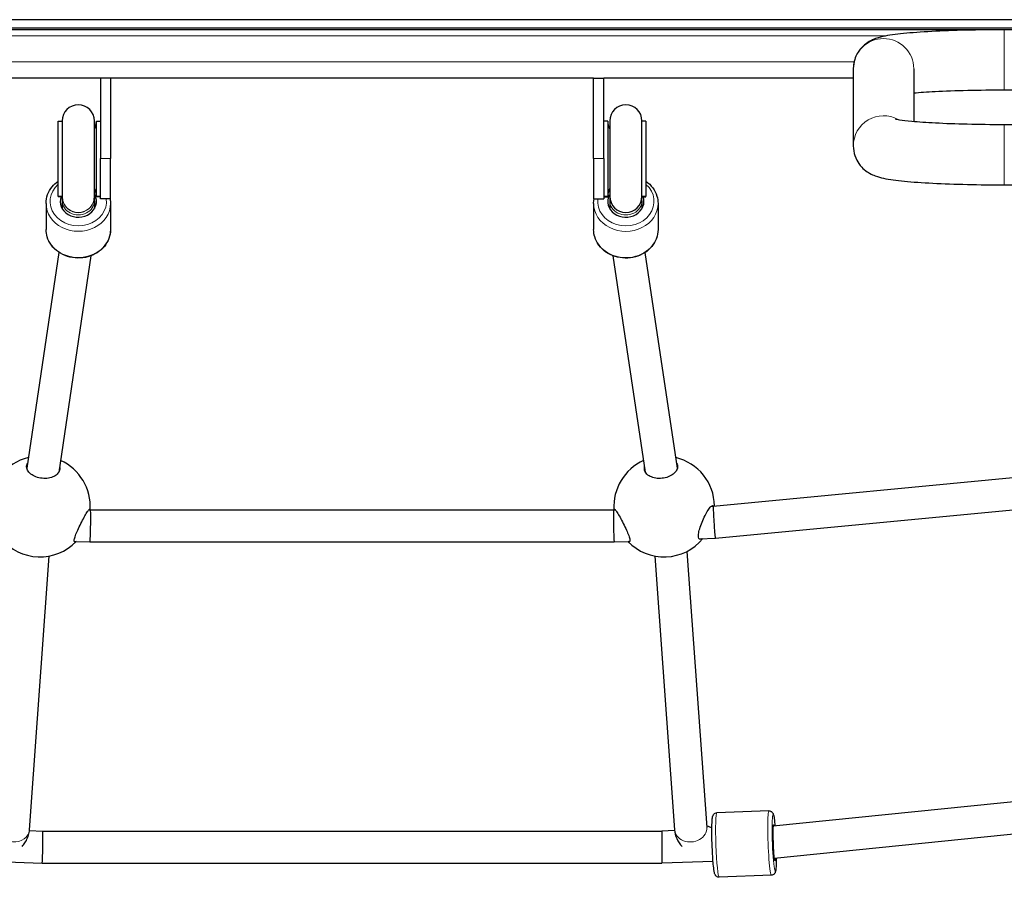
# Model space of a CAD drawing. Units: millimetres. Extents: x 3297 to 13366, y -1685 to 10771.
# Drawn here: x 10338 to 10827, y 2662 to 3088 of the extents above; entities that cross this region are included whole.
import ezdxf

# ---------------------------------------------------------------- set-up
doc = ezdxf.new("R2010")
doc.units = ezdxf.units.MM
doc.header["$LTSCALE"] = 50
doc.layers.add('Widoczne (ISO)', color=7, linetype='Continuous', lineweight=25)
doc.layers.add('Widoczne wąskie (ISO)', color=7, linetype='Continuous', lineweight=15)

msp = doc.modelspace()

# ---------------------------------------------------------------- linework, layer by layer
at = {"layer": 'Widoczne (ISO)'}
for p, q in [((10909.69, 3087.67), (10095.69, 3087.67)), ((10092.69, 3083.67), (10912.69, 3083.67)), ((10814.84, 3082.58), (10190.54, 3082.58)), ((10912.69, 3082.67), (10826.69, 3082.67)), ((10751.69, 3063.32), (10751.69, 3025.01)), ((10781.69, 3063.32), (10781.69, 3037.19)), ((10377.69, 3058.67), (10253.69, 3058.67)), ((10382.69, 3058.67), (10377.69, 3058.67)), ((10377.69, 3058.67), (10377.69, 3018.67)), ((10382.69, 3058.67), (10382.69, 3018.67)), ((10622.69, 3058.67), (10382.69, 3058.67)), ((10622.69, 3058.67), (10627.69, 3058.67)), ((10622.69, 3018.67), (10622.69, 3058.67)), ((10627.69, 3018.67), (10627.69, 3058.67)), ((10751.69, 3058.67), (10627.69, 3058.67)), ((10831.69, 3052.67), (10826.69, 3052.67)), ((10358.69, 3037.4), (10358.69, 2999.93)), ((10374.69, 2999.93), (10374.69, 3037.4)), ((10630.69, 3037.4), (10630.69, 2999.93)), ((10646.69, 2999.93), (10646.69, 3037.4)), ((10356.69, 3000.03), (10356.69, 3037.3)), ((10356.69, 3037.3), (10358.69, 3037.3)), ((10375.69, 3000.03), (10375.69, 3037.3)), ((10375.69, 3037.3), (10377.69, 3037.3)), ((10629.69, 3037.3), (10627.69, 3037.3)), ((10629.69, 3037.3), (10629.69, 3000.03)), ((10648.69, 3037.3), (10646.69, 3037.3)), ((10648.69, 3037.3), (10648.69, 3000.03)), ((10826.69, 3035.67), (10920.69, 3035.67)), ((10377.69, 2998.67), (10377.69, 3018.67)), ((10382.69, 2998.67), (10382.69, 3018.67)), ((10622.69, 3018.67), (10622.69, 2998.67)), ((10627.69, 3018.67), (10627.69, 2998.67)), ((10826.69, 3005.67), (10952.69, 3005.67)), ((10356.69, 3000.03), (10356.69, 2999.78)), ((10356.69, 2999.78), (10356.69, 2999.78)), ((10356.69, 2999.78), (10356.69, 2999.78)), ((10358.69, 2999.78), (10356.69, 2999.78)), ((10358.69, 2999.93), (10358.69, 2999.84)), ((10358.69, 2999.84), (10358.69, 2999.81)), ((10358.69, 2999.81), (10358.69, 2998.92)), ((10358.69, 2998.92), (10358.69, 2997.68)), ((10374.69, 2999.93), (10374.69, 2999.82)), ((10374.69, 2999.81), (10374.69, 2998.92)), ((10374.69, 2997.68), (10374.69, 2998.92)), ((10375.69, 3000.03), (10375.69, 2999.78)), ((10377.69, 2999.78), (10375.69, 2999.78)), ((10382.69, 2998.67), (10377.69, 2998.67)), ((10622.69, 2998.67), (10627.69, 2998.67)), ((10627.69, 2999.78), (10629.69, 2999.78)), ((10629.69, 2999.78), (10629.69, 3000.03)), ((10630.69, 2999.93), (10630.69, 2997.66)), ((10646.69, 2999.78), (10646.69, 2999.93)), ((10646.69, 2997.66), (10646.69, 2999.78)), ((10646.69, 2999.78), (10648.69, 2999.78)), ((10648.69, 2999.78), (10648.69, 3000.03)), ((10648.69, 2999.78), (10648.69, 2999.78)), ((10648.69, 2999.78), (10648.69, 2999.78)), ((10350.69, 2996.43), (10350.69, 2983.43)), ((10358.69, 2997.68), (10358.69, 2993.86)), ((10374.69, 2997.68), (10374.69, 2993.86)), ((10382.69, 2996.43), (10382.69, 2983.43)), ((10622.69, 2996.4), (10622.69, 2983.4)), ((10630.69, 2997.66), (10630.69, 2993.83)), ((10646.69, 2997.66), (10646.69, 2993.83)), ((10654.69, 2996.4), (10654.69, 2983.4)), ((10357.07, 2972.13), (10341.11, 2864.92)), ((10373, 2970.44), (10357.01, 2863.02)), ((10648.38, 2863.02), (10632.39, 2970.42)), ((10664.27, 2864.92), (10648.31, 2972.11)), ((10682.12, 2846.17), (10885.48, 2865.56)), ((10683.18, 2830.19), (10887, 2849.63)), ((10372.01, 2844.35), (10372.74, 2844.32)), ((10372.74, 2844.32), (10632.64, 2844.32)), ((10632.64, 2844.32), (10633.38, 2844.35)), ((10681.21, 2846.13), (10682.12, 2846.17)), ((10364.72, 2828.61), (10372.45, 2828.32)), ((10372.45, 2828.32), (10632.94, 2828.32)), ((10632.94, 2828.32), (10640.66, 2828.61)), ((10675.11, 2829.89), (10683.18, 2830.19)), ((10668.99, 2823.6), (10678.86, 2686.54)), ((10342.49, 2685.4), (10352.27, 2821.34)), ((10653.11, 2821.34), (10662.9, 2685.4)), ((10907.41, 2706.92), (10711.86, 2687.21)), ((10709.8, 2694.76), (10683.87, 2693.79)), ((10909.01, 2691.01), (10712.37, 2671.19)), ((10342.45, 2685.01), (10348.99, 2684.77)), ((10348.99, 2684.77), (10656.54, 2684.77)), ((10662.93, 2685), (10656.54, 2684.77)), ((10656.54, 2684.77), (10656.54, 2669.84)), ((10323.36, 2669.71), (10348.7, 2668.77)), ((10348.7, 2668.77), (10656.54, 2668.77)), ((10656.54, 2669.84), (10656.54, 2668.77)), ((10682.02, 2669.71), (10656.54, 2668.77)), ((10710.99, 2662.78), (10685.06, 2661.82))]:
    msp.add_line(p, q, dxfattribs=at)
for centre, radius, start, end in [((10366.69, 3037.4), 8, 0, 180), ((10638.69, 3037.4), 8, 0, 180), ((10367.19, 3037.3), 8.5, 331.9275, 0), ((10638.19, 3037.3), 8.5, 180, 208.0725), ((10638.69, 2999.93), 8, 180, 0), ((10347.66, 2845.91), 25, 103.3112, 179.2953), ((10347.66, 2845.91), 25, 356.3631, 65.9291), ((10657.72, 2845.91), 25, 114.0709, 183.6369), ((10657.72, 2845.91), 25, 0.7047, 76.6888), ((10347.66, 2845.91), 25, 219.6494, 316.0885), ((10657.72, 2845.91), 25, 223.9115, 320.3506)]:
    msp.add_arc(centre, radius, start, end, dxfattribs=at)
for centre, major_axis, ratio, start_param, end_param in [((10367.19, 2999.79), (0, 8.61), 0.986667, 4.767144, 5.202346), ((10638.19, 2999.79), (0, 8.61), 0.986667, 1.080839, 1.516042), ((10366.69, 2997.43), (9, 0), 0.866025, 2.834991, 6.683002), ((10366.69, 2998.92), (-8, 0), 0.40799, 0, 0.192546), ((10366.69, 2999.82), (-8, 0), 0.997643, 0.100161, 0.192546), ((10366.69, 2999.82), (-8, 0), 0.997643, 2.949047, 3.041432), ((10366.69, 2998.92), (8, 0), 0.40799, 6.090639, 6.283185), ((10367.09, 2993.25), (-16.44, 0), 0.5, 4.162198, 4.231257), ((10367.19, 2999.78), (0, 8.61), 0.986667, 4.712389, 4.768064), ((10638.69, 2997.4), (9, 0), 0.866025, 2.738139, 6.592828), ((10638.19, 2999.78), (0, 8.61), 0.986667, 1.515121, 1.570796), ((10638.3, 2993.25), (-16.44, 0), 0.5, 5.193521, 5.26258), ((10638.19, 2999.78), (0, 8.61), 0.986667, 4.712389, 4.72125), ((10372.59, 2836.32), (0.15, 8), 0.032171, 3.66579, 6.282587), ((10632.79, 2836.32), (-0.15, 8), 0.032171, 0.000598, 2.617396), ((10682.65, 2838.18), (-0.53, 7.99), 0.023071, 0.000668, 0.611917), ((10682.65, 2838.18), (0.53, -7.99), 0.023071, 3.75351, 6.283853), ((10372.59, 2836.32), (-0.15, -8), 0.032171, 6.282587, 6.807382), ((10632.79, 2836.32), (0.15, -8), 0.032171, 5.758988, 6.283784), ((10712.39, 2678.84), (0.33, -8.99), 0.064274, 2.775326, 6.846063), ((10348.84, 2676.77), (-0.15, -8), 0.032171, 0.524197, 3.140994), ((10348.84, 2676.77), (0.15, 8), 0.032171, 3.140994, 3.66579)]:
    msp.add_ellipse(centre, major_axis=major_axis, ratio=ratio, start_param=start_param, end_param=end_param, dxfattribs=at)
for points, knots in [([(10826.69, 3082.67), (10820.3, 3082.67), (10813.9, 3082.59), (10801.7, 3082.3), (10795.89, 3082.09), (10785.38, 3081.54), (10780.68, 3081.2), (10772.65, 3080.4), (10769.41, 3079.98), (10764.84, 3078.96), (10763.43, 3078.66), (10760.57, 3077.35), (10759.86, 3077), (10757.97, 3075.79), (10756.65, 3074.87), (10754.17, 3071.82), (10753.11, 3070.15), (10751.96, 3066.55), (10751.69, 3064.94), (10751.69, 3063.32)], [4.712389, 4.712389, 4.712389, 4.712389, 5.026548, 5.026548, 5.340708, 5.340708, 5.654867, 5.654867, 5.969026, 5.969026, 6.126106, 6.126106, 6.169916, 6.169916, 6.224412, 6.224412, 6.260186, 6.260186, 6.283185, 6.283185, 6.283185, 6.283185]), ([(10826.69, 3052.67), (10820.52, 3052.67), (10814.35, 3052.59), (10802.68, 3052.32), (10797.18, 3052.12), (10788.29, 3051.65), (10784.71, 3051.41), (10781.69, 3051.14)], [4.712389, 4.712389, 4.712389, 4.712389, 5.0265482, 5.0265482, 5.3392394, 5.3392394, 5.5942233, 5.5942233, 5.5942233, 5.5942233]), ([(10772.65, 3038.37), (10772.65, 3038.37), (10772.69, 3038.36), (10773.06, 3038.27), (10773.74, 3038.13), (10776.13, 3037.76), (10778.25, 3037.51), (10784.03, 3036.97), (10787.99, 3036.69), (10797.25, 3036.21), (10802.63, 3036.01), (10814.14, 3035.74), (10820.27, 3035.67), (10826.5, 3035.67), (10826.6, 3035.67), (10826.69, 3035.67)], [6.539057, 6.539057, 6.539057, 6.539057, 6.580599, 6.580599, 6.721763, 6.721763, 6.946585, 6.946585, 7.230621, 7.230621, 7.53656, 7.53656, 7.849216, 7.849216, 7.853982, 7.853982, 7.853982, 7.853982]), ([(10751.69, 3025.01), (10751.69, 3023.31), (10751.99, 3021.63), (10753.01, 3018.57), (10753.74, 3017.25), (10755.39, 3014.88), (10756.31, 3013.97), (10758.16, 3012.38), (10759.03, 3011.84), (10760.86, 3010.8), (10761.71, 3010.45), (10764.11, 3009.54), (10765.37, 3009.24), (10769.73, 3008.3), (10773.02, 3007.89), (10781.15, 3007.09), (10785.89, 3006.76), (10796.48, 3006.22), (10802.31, 3006.01), (10814.34, 3005.73), (10820.52, 3005.67), (10826.69, 3005.67)], [0, 0, 0, 0, 0.024094, 0.024094, 0.050585, 0.050585, 0.083913, 0.083913, 0.127191, 0.127191, 0.189449, 0.189449, 0.325048, 0.325048, 0.639208, 0.639208, 0.953367, 0.953367, 1.267526, 1.267526, 1.570796, 1.570796, 1.570796, 1.570796]), ([(10350.69, 2996.43), (10350.69, 2997.91), (10350.96, 2999.39), (10351.99, 3002.21), (10352.77, 3003.54), (10354.59, 3005.76), (10355.58, 3006.68), (10356.69, 3007.46)], [6.2831853, 6.2831853, 6.2831853, 6.2831853, 6.5911843, 6.5911843, 6.9024807, 6.9024807, 7.1699934, 7.1699934, 7.1699934, 7.1699934]), ([(10648.69, 3007.44), (10650, 3006.51), (10651.15, 3005.4), (10653.01, 3002.9), (10653.72, 3001.5), (10654.51, 2998.85), (10654.69, 2997.63), (10654.69, 2996.4)], [5.3963772, 5.3963772, 5.3963772, 5.3963772, 5.7117151, 5.7117151, 6.0289831, 6.0289831, 6.2831853, 6.2831853, 6.2831853, 6.2831853]), ([(10358.69, 2999.81), (10358.69, 2999.81), (10358.69, 2999.8), (10358.69, 2999.54), (10358.71, 2999.28), (10358.73, 2999.03)], [-1.23929222, -1.23929222, -1.23929222, -1.23929222, -1.23714059, -1.23714059, -1.14528092, -1.14528092, -1.14528092, -1.14528092]), ([(10374.65, 2999.03), (10374.68, 2999.28), (10374.69, 2999.54), (10374.69, 2999.8), (10374.69, 2999.81), (10374.69, 2999.81)], [-0.0926922, -0.0926922, -0.0926922, -0.0926922, 0, 0, 0.00217113, 0.00217113, 0.00217113, 0.00217113]), ([(10382.69, 2983.43), (10382.69, 2981.94), (10382.43, 2980.46), (10381.39, 2977.64), (10380.62, 2976.31), (10378.63, 2973.9), (10377.42, 2972.83), (10374.65, 2971.08), (10373.1, 2970.4), (10369.83, 2969.49), (10368.11, 2969.28), (10364.67, 2969.33), (10362.95, 2969.61), (10359.7, 2970.63), (10358.16, 2971.37), (10355.45, 2973.26), (10354.26, 2974.39), (10352.38, 2976.93), (10351.67, 2978.33), (10350.87, 2980.98), (10350.69, 2982.2), (10350.69, 2983.43)], [3.141593, 3.141593, 3.141593, 3.141593, 3.449592, 3.449592, 3.760888, 3.760888, 4.079274, 4.079274, 4.403814, 4.403814, 4.731614, 4.731614, 5.060273, 5.060273, 5.387826, 5.387826, 5.711715, 5.711715, 6.028983, 6.028983, 6.283185, 6.283185, 6.283185, 6.283185]), ([(10654.69, 2983.4), (10654.69, 2981.92), (10654.43, 2980.44), (10653.39, 2977.62), (10652.62, 2976.29), (10650.63, 2973.88), (10649.42, 2972.81), (10646.65, 2971.06), (10645.1, 2970.37), (10641.83, 2969.47), (10640.11, 2969.25), (10636.67, 2969.31), (10634.95, 2969.59), (10631.7, 2970.61), (10630.16, 2971.35), (10627.45, 2973.24), (10626.26, 2974.37), (10624.38, 2976.91), (10623.67, 2978.31), (10622.87, 2980.96), (10622.69, 2982.18), (10622.69, 2983.4)], [0, 0, 0, 0, 0.307999, 0.307999, 0.619295, 0.619295, 0.937681, 0.937681, 1.262221, 1.262221, 1.590022, 1.590022, 1.918681, 1.918681, 2.246233, 2.246233, 2.570122, 2.570122, 2.88739, 2.88739, 3.141593, 3.141593, 3.141593, 3.141593]), ([(10357.48, 2864.93), (10357.51, 2864.28), (10357.35, 2863.57), (10356.55, 2862.26), (10355.92, 2861.66), (10354.48, 2860.76), (10353.59, 2860.39), (10351.63, 2859.92), (10350.54, 2859.83), (10348.49, 2859.9), (10347.39, 2860.08), (10345.38, 2860.7), (10344.45, 2861.14), (10342.92, 2862.14), (10342.23, 2862.79), (10341.3, 2864.17), (10341.06, 2864.89), (10340.99, 2866.17), (10341.14, 2866.81), (10341.49, 2867.4)], [0, 0, 0, 0, 0.341221, 0.341221, 0.682441, 0.682441, 0.991428, 0.991428, 1.300415, 1.300415, 1.609402, 1.609402, 1.918389, 1.918389, 2.259609, 2.259609, 2.60083, 2.60083, 2.928363, 2.928363, 2.928363, 2.928363]), ([(10663.9, 2867.4), (10664.25, 2866.81), (10664.4, 2866.17), (10664.33, 2864.89), (10664.08, 2864.17), (10663.16, 2862.79), (10662.47, 2862.14), (10660.93, 2861.14), (10660.01, 2860.7), (10657.99, 2860.08), (10656.9, 2859.9), (10654.84, 2859.83), (10653.76, 2859.92), (10651.79, 2860.39), (10650.91, 2860.76), (10649.46, 2861.66), (10648.83, 2862.26), (10648.04, 2863.57), (10647.87, 2864.28), (10647.91, 2864.93)], [2.315061, 2.315061, 2.315061, 2.315061, 2.642593, 2.642593, 2.983814, 2.983814, 3.325035, 3.325035, 3.634022, 3.634022, 3.943008, 3.943008, 4.251995, 4.251995, 4.560982, 4.560982, 4.902203, 4.902203, 5.243423, 5.243423, 5.243423, 5.243423]), ([(10364.7, 2829.48), (10364.78, 2829.99), (10364.98, 2830.71), (10365.59, 2832.38), (10365.99, 2833.33), (10366.88, 2835.28), (10367.43, 2836.41), (10368.54, 2838.61), (10369.1, 2839.68), (10370.07, 2841.45), (10370.56, 2842.29), (10371.4, 2843.62), (10371.76, 2844.11), (10372.25, 2844.59), (10372.43, 2844.66), (10372.54, 2844.47), (10372.56, 2844.4), (10372.57, 2844.33)], [0, 0, 0, 0, 0.310325, 0.310325, 0.62065, 0.62065, 0.970973, 0.970973, 1.321297, 1.321297, 1.662517, 1.662517, 2.003738, 2.003738, 2.312725, 2.312725, 2.400327, 2.400327, 2.400327, 2.400327]), ([(10632.81, 2844.33), (10632.82, 2844.4), (10632.84, 2844.47), (10632.96, 2844.66), (10633.14, 2844.59), (10633.63, 2844.11), (10633.98, 2843.62), (10634.82, 2842.29), (10635.31, 2841.45), (10636.28, 2839.68), (10636.85, 2838.61), (10637.96, 2836.41), (10638.51, 2835.28), (10639.39, 2833.33), (10639.79, 2832.38), (10640.4, 2830.71), (10640.6, 2829.99), (10640.68, 2829.48)], [2.843096, 2.843096, 2.843096, 2.843096, 2.930699, 2.930699, 3.239685, 3.239685, 3.580906, 3.580906, 3.922127, 3.922127, 4.27245, 4.27245, 4.622774, 4.622774, 4.933099, 4.933099, 5.243423, 5.243423, 5.243423, 5.243423]), ([(10674.76, 2830.74), (10674.68, 2831.26), (10674.72, 2831.99), (10675.04, 2833.69), (10675.31, 2834.67), (10675.97, 2836.67), (10676.42, 2837.85), (10677.4, 2840.12), (10677.93, 2841.23), (10678.91, 2843.07), (10679.42, 2843.95), (10680.39, 2845.35), (10680.85, 2845.86), (10681.56, 2846.39), (10681.87, 2846.48), (10682.18, 2846.3), (10682.24, 2846.25), (10682.29, 2846.18)], [0, 0, 0, 0, 0.310325, 0.310325, 0.62065, 0.62065, 0.970973, 0.970973, 1.321297, 1.321297, 1.662517, 1.662517, 2.003738, 2.003738, 2.312725, 2.312725, 2.396518, 2.396518, 2.396518, 2.396518]), ([(10365.59, 2828.58), (10365.58, 2828.57), (10365.57, 2828.57), (10365.25, 2828.35), (10364.98, 2828.29), (10364.67, 2828.59), (10364.63, 2828.96), (10364.7, 2829.48)], [4.6155923, 4.6155923, 4.6155923, 4.6155923, 4.6227738, 4.6227738, 4.9330986, 4.9330986, 5.2434234, 5.2434234, 5.2434234, 5.2434234]), ([(10640.68, 2829.48), (10640.76, 2828.96), (10640.72, 2828.59), (10640.4, 2828.29), (10640.13, 2828.35), (10639.81, 2828.57), (10639.81, 2828.57), (10639.8, 2828.58)], [0, 0, 0, 0, 0.3103248, 0.3103248, 0.6206496, 0.6206496, 0.6278311, 0.6278311, 0.6278311, 0.6278311]), ([(10676.5, 2829.94), (10676.49, 2829.94), (10676.48, 2829.93), (10676.05, 2829.68), (10675.65, 2829.6), (10675.04, 2829.87), (10674.84, 2830.23), (10674.76, 2830.74)], [4.6155923, 4.6155923, 4.6155923, 4.6155923, 4.6227738, 4.6227738, 4.9330986, 4.9330986, 5.2434234, 5.2434234, 5.2434234, 5.2434234]), ([(10685.06, 2661.82), (10684.82, 2661.81), (10684.58, 2661.84), (10684.15, 2661.97), (10683.96, 2662.07), (10683.64, 2662.29), (10683.52, 2662.41), (10683.29, 2662.66), (10683.21, 2662.79), (10683.04, 2663.08), (10682.98, 2663.22), (10682.74, 2663.86), (10682.66, 2664.31), (10682.41, 2665.8), (10682.27, 2666.94), (10682.03, 2669.49), (10681.93, 2670.83), (10681.75, 2673.68), (10681.67, 2675.18), (10681.54, 2678.22), (10681.49, 2679.76), (10681.43, 2682.71), (10681.42, 2684.12), (10681.43, 2686.71), (10681.46, 2687.87), (10681.54, 2689.88), (10681.6, 2690.69), (10681.75, 2691.65), (10681.79, 2691.91), (10681.97, 2692.42), (10682.04, 2692.62), (10682.35, 2693.06), (10682.51, 2693.25), (10682.98, 2693.57), (10683.22, 2693.69), (10683.63, 2693.77), (10683.75, 2693.79), (10683.87, 2693.79)], [4.482624, 4.482624, 4.482624, 4.482624, 4.505065, 4.505065, 4.529711, 4.529711, 4.56012, 4.56012, 4.600776, 4.600776, 4.672261, 4.672261, 4.941871, 4.941871, 5.328928, 5.328928, 5.658989, 5.658989, 5.983253, 5.983253, 6.306215, 6.306215, 6.629639, 6.629639, 6.956074, 6.956074, 7.296322, 7.296322, 7.460269, 7.460269, 7.540929, 7.540929, 7.584398, 7.584398, 7.612925, 7.612925, 7.624217, 7.624217, 7.624217, 7.624217]), ([(10709.8, 2694.76), (10710.04, 2694.77), (10710.27, 2694.73), (10710.7, 2694.6), (10710.89, 2694.5), (10711.21, 2694.28), (10711.34, 2694.16), (10711.56, 2693.91), (10711.64, 2693.79), (10711.81, 2693.5), (10711.87, 2693.35), (10712.11, 2692.71), (10712.19, 2692.27), (10712.44, 2690.78), (10712.58, 2689.63), (10712.74, 2687.95), (10712.77, 2687.63), (10712.8, 2687.3)], [1.3410314, 1.3410314, 1.3410314, 1.3410314, 1.3634722, 1.3634722, 1.3881185, 1.3881185, 1.418527, 1.418527, 1.4591832, 1.4591832, 1.5306682, 1.5306682, 1.8002788, 1.8002788, 2.1873354, 2.1873354, 2.2736214, 2.2736214, 2.2736214, 2.2736214]), ([(10338.78, 2677.09), (10339.28, 2677.64), (10339.75, 2678.23), (10341.19, 2680.37), (10341.98, 2682.15), (10342.4, 2684.52), (10342.46, 2684.95), (10342.49, 2685.4)], [2.6685227, 2.6685227, 2.6685227, 2.6685227, 2.7805122, 2.7805122, 3.0429336, 3.0429336, 3.1014698, 3.1014698, 3.1014698, 3.1014698]), ([(10662.9, 2685.4), (10663.01, 2683.86), (10663.41, 2682.36), (10664.68, 2679.51), (10665.59, 2678.19), (10666.63, 2677.07)], [3.1817155, 3.1817155, 3.1817155, 3.1817155, 3.3860818, 3.3860818, 3.6160557, 3.6160557, 3.6160557, 3.6160557]), ([(10678.78, 2687.59), (10678.86, 2687.54), (10678.96, 2687.48), (10679.34, 2687.25), (10679.72, 2687.06), (10680.54, 2686.73), (10680.97, 2686.59), (10681.43, 2686.46)], [3.827719, 3.827719, 3.827719, 3.827719, 3.9020221, 3.9020221, 4.0967132, 4.0967132, 4.2605384, 4.2605384, 4.2605384, 4.2605384]), ([(10713.43, 2671.29), (10713.43, 2671.25), (10713.43, 2671.21), (10713.42, 2669.87), (10713.4, 2668.7), (10713.31, 2666.7), (10713.25, 2665.89), (10713.1, 2664.92), (10713.06, 2664.66), (10712.88, 2664.15), (10712.82, 2663.96), (10712.5, 2663.51), (10712.35, 2663.32), (10711.88, 2663.01), (10711.63, 2662.89), (10711.23, 2662.8), (10711.11, 2662.78), (10710.99, 2662.78)], [3.477288, 3.477288, 3.477288, 3.477288, 3.488046, 3.488046, 3.814481, 3.814481, 4.154729, 4.154729, 4.318677, 4.318677, 4.399336, 4.399336, 4.442805, 4.442805, 4.471332, 4.471332, 4.482624, 4.482624, 4.482624, 4.482624])]:
    msp.add_open_spline(points, degree=3, knots=knots, dxfattribs=at)
for points in [[(10382.49, 2998.67), (10382.62, 2997.93), (10382.69, 2997.18), (10382.69, 2996.43)], [(10622.69, 2996.4), (10622.69, 2997.16), (10622.76, 2997.92), (10622.9, 2998.67)], [(10357.38, 2865.55), (10357.43, 2865.34), (10357.47, 2865.13), (10357.48, 2864.93)], [(10647.91, 2864.93), (10647.92, 2865.13), (10647.95, 2865.34), (10648, 2865.55)]]:
    msp.add_open_spline(points, degree=3, dxfattribs=at)
at = {"layer": 'Widoczne wąskie (ISO)'}
for p, q in [((10826.69, 3052.67), (10826.69, 3082.67)), ((10237.67, 3079.58), (10767.71, 3079.58)), ((10253.32, 3066.67), (10752.06, 3066.67)), ((10826.69, 3035.67), (10826.69, 3005.67)), ((10382.69, 3018.67), (10377.69, 3018.67)), ((10622.69, 3018.67), (10627.69, 3018.67)), ((10356.69, 3000.03), (10358.69, 3000.03)), ((10375.69, 3000.03), (10377.69, 3000.03)), ((10629.69, 3000.03), (10627.69, 3000.03)), ((10648.69, 3000.03), (10646.69, 3000.03))]:
    msp.add_line(p, q, dxfattribs=at)
for centre, major_axis, ratio, start_param, end_param in [((10766.69, 3063.32), (-15, 0), 0.997372, 3.141593, 6.283185), ((10766.69, 3025.01), (-15, 0), 0.997372, 4.207559, 6.283185), ((10366.69, 2997.43), (14, 0), 0.866025, 2.366399, 6.385541), ((10367.19, 3000.03), (7.5, 4), 0.999984, 5.793228, 6.283185), ((10638.69, 2997.4), (14, 0), 0.866025, 3.037365, 7.058379), ((10638.19, 3000.03), (-7.5, 4), 0.999984, 0, 0.489957), ((10366.69, 2999.93), (-8, 0), 0.999993, 0, 3.141593), ((10366.69, 2999.82), (-8, -0.01), 0.999993, 0, 0.099366), ((10366.69, 2999.82), (-7.85, -1.53), 0.999994, 0, 2.75724), ((10366.69, 2999.82), (7.96, -0.8), 0.999994, 0, 0.100161), ((10366.69, 2996.43), (-16, 0), 0.866025, 0, 3.141593), ((10366.69, 2997.68), (-8, 0), 0.866025, 0, 3.141593), ((10638.69, 2996.4), (-16, 0), 0.866025, 0, 3.141593), ((10638.69, 2997.66), (-8, 0), 0.866025, 0, 3.141593), ((10366.69, 2983.43), (16, 0), 0.866025, 3.141593, 6.283185), ((10638.69, 2983.4), (16, 0), 0.866025, 3.141593, 6.283185), ((10684.46, 2677.8), (0.59, -15.99), 0.064274, 3.141593, 6.283185), ((10710.39, 2678.77), (-0.59, 15.99), 0.064274, 0, 3.141593), ((10712.39, 2678.84), (0.52, -13.99), 0.064274, 2.217463, 7.28158), ((10334.51, 2685.97), (7.98, -0.57), 0.829339, 3.141593, 6.283185), ((10670.88, 2685.97), (-7.98, -0.57), 0.829339, 0, 3.141593)]:
    msp.add_ellipse(centre, major_axis=major_axis, ratio=ratio, start_param=start_param, end_param=end_param, dxfattribs=at)

doc.saveas('drawing.dxf')
